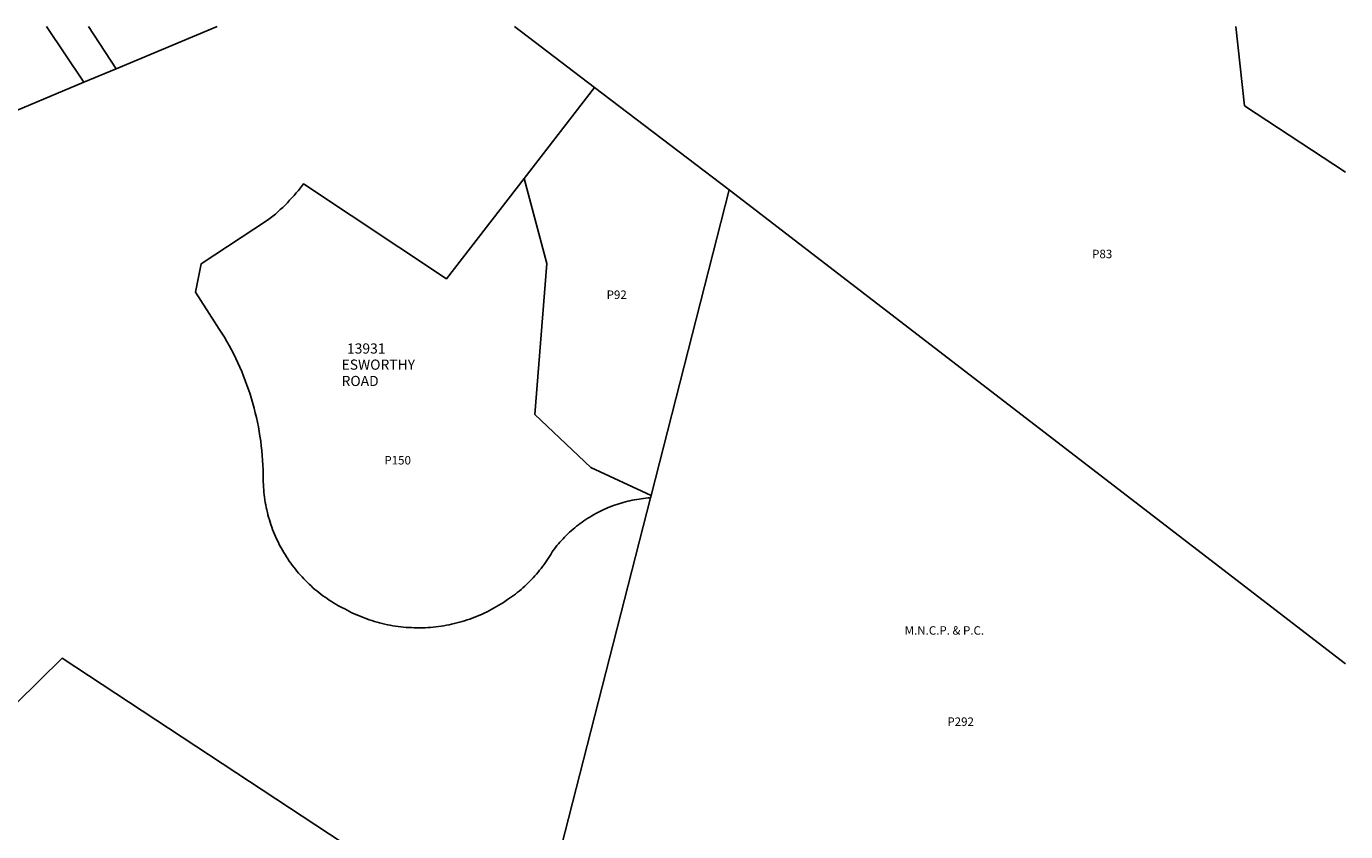
# Model space of a CAD drawing. Units: inches. Extents: x 1225749 to 1231766, y 513457 to 517497.
# Drawn here: x 1229555 to 1231766, y 516107 to 517457 of the extents above; entities that cross this region are included whole.
import ezdxf
from ezdxf.enums import TextEntityAlignment as Align

# ---------------------------------------------------------------- set-up
doc = ezdxf.new("R2010")
doc.units = ezdxf.units.IN
doc.header["$MEASUREMENT"] = 0
for name, color, linetype in [('Addresses', 5, 'Continuous'), ('Lot-Block-Parcel Text', 6, 'Continuous'), ('Parcel Boundaries', 7, 'Continuous'), ('Property Text', 7, 'Continuous'), ('Street ROW', 5, 'Continuous')]:
    doc.layers.add(name, color=color, linetype=linetype)
doc.styles.add('Arial', font='txt')

msp = doc.modelspace()

# ---------------------------------------------------------------- linework, layer by layer
at = {"layer": 'Parcel Boundaries'}
for p, q in [((1229874.8, 517456.7), (1229705.6, 517385.7)), ((1230373, 517456.7), (1230507.3, 517354.3)), ((1229651.5, 517363), (1229326.5, 517226.6)), ((1230389.3, 517201.8), (1230507.3, 517354.3)), ((1230507.3, 517354.3), (1230732.5, 517182.7)), ((1230732.5, 517182.7), (1230601.8, 516670.2)), ((1230732.5, 517182.7), (1231765.7, 516388)), ((1230600.8, 516666.3), (1230424.5, 515975.2)), ((1230601.8, 516670.2), (1230600.8, 516666.3))]:
    msp.add_line(p, q, dxfattribs=at)
for points in [[(1231581.9, 517456.5), (1231596.2, 517323.7), (1231765.7, 517212.2)], [(1230600.8, 516666.3), (1230597, 516666), (1230593.1, 516665.7), (1230589.3, 516665.3), (1230585.5, 516664.8), (1230581.7, 516664.2), (1230577.9, 516663.6), (1230574.1, 516663), (1230570.3, 516662.2), (1230566.5, 516661.4), (1230562.8, 516660.5), (1230559.1, 516659.6), (1230555.3, 516658.6), (1230551.6, 516657.5), (1230548, 516656.4), (1230544.3, 516655.2), (1230540.7, 516653.9), (1230537, 516652.6), (1230533.5, 516651.2), (1230529.9, 516649.8), (1230526.4, 516648.2), (1230522.8, 516646.7), (1230519.4, 516645), (1230515.9, 516643.3), (1230512.5, 516641.6), (1230509.1, 516639.8), (1230505.7, 516637.9), (1230502.4, 516636), (1230499.1, 516634), (1230495.8, 516631.9), (1230492.6, 516629.8), (1230489.4, 516627.7), (1230486.3, 516625.5), (1230483.2, 516623.2), (1230480.1, 516620.9), (1230477.1, 516618.5), (1230474.1, 516616.1), (1230471.1, 516613.6), (1230468.2, 516611), (1230465.4, 516608.5), (1230462.6, 516605.8), (1230459.8, 516603.1), (1230457.1, 516600.4), (1230454.4, 516597.6), (1230451.8, 516594.8), (1230449.2, 516592), (1230446.7, 516589), (1230444.2, 516586.1), (1230441.8, 516583.1), (1230439.5, 516580.1), (1230436.2, 516575.7), (1230433.8, 516571.5), (1230431.7, 516568), (1230429.5, 516564.6), (1230427.3, 516561.1), (1230425, 516557.8), (1230422.6, 516554.4), (1230420.2, 516551.2), (1230417.8, 516547.9), (1230415.2, 516544.7), (1230412.7, 516541.6), (1230410, 516538.4), (1230407.4, 516535.4), (1230404.6, 516532.4), (1230401.8, 516529.4), (1230399, 516526.5), (1230396.1, 516523.6), (1230393.2, 516520.8), (1230390.2, 516518), (1230387.2, 516515.3), (1230384.1, 516512.6), (1230381, 516510), (1230377.8, 516507.5), (1230374.6, 516505), (1230371.3, 516502.5), (1230368, 516500.1), (1230364.7, 516497.8), (1230361.3, 516495.6), (1230354.5, 516491), (1230350.7, 516488.5), (1230346.9, 516486.1), (1230343, 516483.8), (1230339.1, 516481.6), (1230335.2, 516479.4), (1230331.2, 516477.3), (1230327.2, 516475.2), (1230323.1, 516473.3), (1230319, 516471.4), (1230314.9, 516469.5), (1230310.7, 516467.8), (1230306.5, 516466.1), (1230302.3, 516464.5), (1230298.1, 516463), (1230293.8, 516461.5), (1230289.5, 516460.1), (1230285.2, 516458.8), (1230280.9, 516457.6), (1230276.5, 516456.4), (1230272.1, 516455.3), (1230267.7, 516454.3), (1230263.3, 516453.4), (1230258.9, 516452.5), (1230254.4, 516451.8), (1230250, 516451.1), (1230245.5, 516450.4), (1230241, 516449.9), (1230236.6, 516449.4), (1230232.1, 516449.1), (1230227.6, 516448.8), (1230223.1, 516448.5), (1230218.5, 516448.4), (1230214, 516448.3), (1230209.5, 516448.3), (1230205, 516448.4), (1230200.5, 516448.6), (1230196, 516448.8), (1230191.5, 516449.1), (1230187, 516449.5), (1230182.5, 516450), (1230178, 516450.6), (1230173.6, 516451.2), (1230169.1, 516451.9), (1230164.7, 516452.7), (1230160.3, 516453.6), (1230155.8, 516454.5), (1230151.5, 516455.6), (1230147.1, 516456.7), (1230142.7, 516457.8), (1230138.4, 516459.1), (1230134.1, 516460.4), (1230129.8, 516461.8), (1230125.5, 516463.3), (1230121.3, 516464.9), (1230117.1, 516466.5), (1230112.9, 516468.2), (1230108.8, 516470), (1230104.6, 516471.8), (1230100.5, 516473.7), (1230096.5, 516475.7), (1230092.5, 516477.8), (1230088.5, 516479.9), (1230084.6, 516482.1), (1230077.3, 516486), (1230073.6, 516488.1), (1230069.9, 516490.3), (1230066.3, 516492.6), (1230062.7, 516494.9), (1230059.1, 516497.3), (1230055.6, 516499.7), (1230052.1, 516502.2), (1230048.7, 516504.8), (1230045.3, 516507.4), (1230042, 516510.1), (1230038.7, 516512.8), (1230035.4, 516515.6), (1230032.2, 516518.5), (1230029.1, 516521.4), (1230026, 516524.4), (1230023, 516527.4), (1230020, 516530.5), (1230017, 516533.6), (1230014.2, 516536.8), (1230011.3, 516540), (1230008.6, 516543.3), (1230005.9, 516546.6), (1230003.2, 516549.9), (1230000.6, 516553.4), (1229998.1, 516556.8), (1229995.6, 516560.3), (1229993.2, 516563.9), (1229990.9, 516567.4), (1229988.6, 516571.1), (1229986.4, 516574.7), (1229984.2, 516578.4), (1229982.1, 516582.2), (1229980.1, 516585.9), (1229978.2, 516589.8), (1229976.3, 516593.6), (1229974.4, 516597.5), (1229972.7, 516601.4), (1229971, 516605.3), (1229969.4, 516609.3), (1229967.8, 516613.3), (1229966.3, 516617.3), (1229964.9, 516621.4), (1229963.6, 516625.4), (1229962.3, 516629.5), (1229961.1, 516633.6), (1229960, 516637.8), (1229959, 516641.9), (1229958, 516646.1), (1229957.1, 516650.3), (1229956.3, 516654.5), (1229955.5, 516658.7), (1229954.8, 516662.9), (1229954.2, 516667.2), (1229953.7, 516671.4), (1229953.2, 516675.7), (1229952.8, 516679.9), (1229952.5, 516684.2), (1229952.3, 516688.5), (1229952.1, 516692.8), (1229952, 516697.1), (1229952, 516705.1), (1229951.8, 516713.2), (1229951.5, 516721.3), (1229951, 516729.3), (1229950.4, 516737.4), (1229949.7, 516745.4), (1229948.8, 516753.4), (1229947.8, 516761.5), (1229946.6, 516769.4), (1229945.3, 516777.4), (1229943.9, 516785.4), (1229942.3, 516793.3), (1229940.6, 516801.2), (1229938.7, 516809), (1229936.7, 516816.8), (1229934.6, 516824.6), (1229932.4, 516832.4), (1229930, 516840.1), (1229927.4, 516847.8), (1229924.8, 516855.4), (1229922, 516863), (1229919, 516870.5), (1229916, 516878), (1229912.8, 516885.4), (1229909.5, 516892.7), (1229906, 516900), (1229902.5, 516907.3), (1229898.8, 516914.5), (1229894.9, 516921.6), (1229891, 516928.6), (1229886.9, 516935.6), (1229882.7, 516942.5), (1229878.4, 516949.3), (1229870.4, 516961.4), (1229838.5, 517011.2), (1229848.2, 517058.7), (1229959.4, 517131.6), (1229963.8, 517135), (1229968.1, 517138.5), (1229972.3, 517142.1), (1229976.5, 517145.7), (1229980.6, 517149.5), (1229984.6, 517153.3), (1229988.6, 517157.1), (1229992.5, 517161.1), (1229996.3, 517165.1), (1230000.1, 517169.1), (1230003.8, 517173.3), (1230007.4, 517177.5), (1230011, 517181.7), (1230014.4, 517186.1), (1230019.6, 517192.8), (1230259, 517033.5), (1230389.3, 517201.8)], [(1230601.8, 516670.2), (1230500.7, 516717.1), (1230407.4, 516806), (1230427.5, 517059.2), (1230389.3, 517201.8)], [(1229423.7, 516209), (1229614.9, 516397.3), (1230107.3, 516073.3)]]:
    msp.add_lwpolyline(points, dxfattribs=at)
at = {"layer": 'Street ROW'}
for p, q in [((1229588.8, 517456.7), (1229651.5, 517363)), ((1229705.6, 517385.7), (1229659.5, 517456.7)), ((1229651.5, 517363), (1229705.6, 517385.7))]:
    msp.add_line(p, q, dxfattribs=at)

# ---------------------------------------------------------------- texts
at = {"layer": 'Addresses', "color": 18, "true_color": 0x000000, "style": 'Arial'}
msp.add_text('13931', height=17.04, dxfattribs=at).set_placement((1230124.6, 516908.1), align=Align.CENTER)
for s, p in [('ESWORTHY', (1230083.3, 516881.1)), ('ROAD', (1230083.3, 516853.7))]:
    msp.add_text(s, height=17.04, dxfattribs=at).set_placement(p)
at = {"layer": 'Lot-Block-Parcel Text', "color": 14, "true_color": 0xa80000, "style": 'Arial'}
for s, p in [('P83', (1231340.9, 517068)), ('P92', (1230527.4, 516999.7)), ('P150', (1230155, 516722.2)), ('P292', (1231098.4, 516283.9))]:
    msp.add_text(s, height=14.2, dxfattribs=at).set_placement(p)
at = {"layer": 'Property Text', "color": 221, "true_color": 0xff73df, "style": 'Arial'}
msp.add_text('M.N.C.P. & P.C.', height=14.2, dxfattribs=at).set_placement((1231026.8, 516436.8))

doc.saveas('drawing.dxf')
